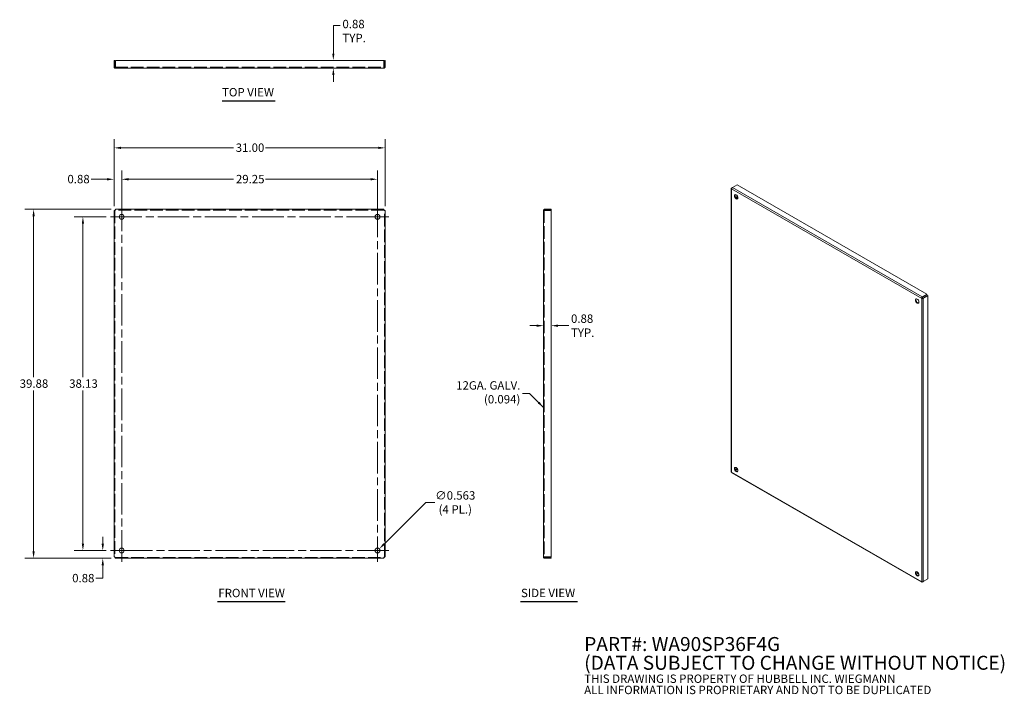
# Model space of a CAD drawing. Units: inches. Extents: x 11 to 123, y 5 to 82.
import ezdxf

# ---------------------------------------------------------------- set-up
doc = ezdxf.new("R2010")
doc.units = ezdxf.units.IN
doc.header["$LTSCALE"] = 8
doc.header["$MEASUREMENT"] = 0
doc.linetypes.add('CHAIN', pattern=[0.7087, 0.4724, -0.0591, 0.1181, -0.0591])
doc.linetypes.add('DASHED', pattern=[0.2067, 0.1654, -0.0413])
for name, color, linetype, lineweight in [('Center Mark (ANSI)', 7, 'Continuous', 15), ('Centerline (ANSI)', 7, 'Continuous', 15), ('Dimension (ANSI)', 7, 'Continuous', 13), ('Hidden (ANSI)', 7, 'DASHED', 15), ('Symbol (ANSI)', 7, 'Continuous', 18), ('Visible (ANSI)', 7, 'Continuous', 13), ('Visible Narrow (ANSI)', 7, 'Continuous', 18)]:
    doc.layers.add(name, color=color, linetype=linetype, lineweight=lineweight)
doc.styles.add('Note Text (ANSI)', font='tahoma.ttf')
doc.styles.add('Text Style153', font='tahoma.ttf')
doc.dimstyles.new('Default (ANSI)', dxfattribs={"dimscale": 8, "dimtxt": 0.12, "dimasz": 0.098425, "dimexe": 0.125, "dimexo": 0.0625, "dimgap": 0.031496, "dimtad": 0, "dimtih": 1, "dimtoh": 1, "dimrnd": 1e-08, "dimzin": 0, "dimdsep": 46, "dimtxsty": 'Note Text (ANSI)', "dimcen": 0.09, "dimdle": 0.393701, "dimclrd": 256, "dimclre": 256, "dimclrt": 256, "dimadec": 0, "dimazin": 1, "dimtfac": 1, "dimtofl": 0, "dimtmove": 0, "dimatfit": 3, "dimfxl": 1, "dimtolj": 1, "dimtzin": 4, "dimlwd": -1, "dimlwe": -1, "dimarcsym": 0})
doc.dimstyles.new('Default (ANSI)$7', dxfattribs={"dimscale": 8, "dimtxt": 0.12, "dimasz": 0.098425, "dimexe": 0.125, "dimexo": 0.0625, "dimgap": 0.031496, "dimtad": 0, "dimtih": 1, "dimtoh": 1, "dimrnd": 1e-08, "dimzin": 0, "dimdsep": 46, "dimtxsty": 'Note Text (ANSI)', "dimcen": 0.09, "dimdle": 0.393701, "dimclrd": 256, "dimclre": 256, "dimclrt": 256, "dimadec": 0, "dimazin": 1, "dimtfac": 1, "dimtofl": 0, "dimtmove": 0, "dimatfit": 3, "dimfxl": 1, "dimtolj": 1, "dimtzin": 4, "dimlwd": -1, "dimlwe": -1, "dimarcsym": 0})

# ---------------------------------------------------------------- blocks, each defined once
blk = doc.blocks.new('*D4')
at = {"layer": 'Defpoints', "color": 0, "transparency": 16777216}
for p in [(70.8, 60.09), (71.67, 58.19), (70.8, 46.91)]:
    blk.add_point(p, dxfattribs=at)
at = {"layer": 'Dimension (ANSI)', "transparency": 16777216}
for p, q in [((70.01, 46.91), (69.22, 46.91)), ((72.46, 46.91), (73.69, 46.91))]:
    blk.add_line(p, q, dxfattribs=at)
for points in [[(70.01, 47.04), (70.01, 46.77), (70.8, 46.91)], [(72.46, 47.04), (72.46, 46.77), (71.67, 46.91)]]:
    blk.add_solid(points, dxfattribs=at)
at = {"layer": 'Dimension (ANSI)', "transparency": 16777216, "insert": (73.94, 46.91), "char_height": 0.96, "attachment_point": 4, "style": 'Note Text (ANSI)'}
blk.add_mtext('\\A1;0.88{\\PTYP.}', dxfattribs=at)
blk = doc.blocks.new('*D5')
at = {"layer": 'Defpoints', "color": 0, "transparency": 16777216}
for p in [(21.86, 60.21), (12.5, 20.33), (21.86, 20.33)]:
    blk.add_point(p, dxfattribs=at)
at = {"layer": 'Dimension (ANSI)', "transparency": 16777216}
for p, q in [((21.36, 60.21), (11.5, 60.21)), ((12.5, 59.42), (12.5, 41.03)), ((12.5, 21.12), (12.5, 39.52)), ((21.36, 20.33), (11.5, 20.33))]:
    blk.add_line(p, q, dxfattribs=at)
for points in [[(12.37, 59.42), (12.63, 59.42), (12.5, 60.21)], [(12.37, 21.12), (12.63, 21.12), (12.5, 20.33)]]:
    blk.add_solid(points, dxfattribs=at)
at = {"layer": 'Dimension (ANSI)', "transparency": 16777216, "insert": (10.91, 40.77), "char_height": 0.96, "attachment_point": 1, "style": 'Note Text (ANSI)'}
blk.add_mtext('\\A1;39.88', dxfattribs=at)
blk = doc.blocks.new('*D6')
at = {"layer": 'Defpoints', "color": 0, "transparency": 16777216}
for p in [(51.82, 63.64), (22.57, 59.34), (51.82, 59.34)]:
    blk.add_point(p, dxfattribs=at)
at = {"layer": 'Dimension (ANSI)', "transparency": 16777216}
for p, q in [((22.57, 59.84), (22.57, 64.64)), ((51.82, 59.84), (51.82, 64.64)), ((23.36, 63.64), (35.37, 63.64)), ((51.04, 63.64), (39.02, 63.64))]:
    blk.add_line(p, q, dxfattribs=at)
for points in [[(23.36, 63.77), (23.36, 63.51), (22.57, 63.64)], [(51.04, 63.77), (51.04, 63.51), (51.82, 63.64)]]:
    blk.add_solid(points, dxfattribs=at)
at = {"layer": 'Dimension (ANSI)', "transparency": 16777216, "insert": (35.63, 64.14), "char_height": 0.96, "attachment_point": 1, "style": 'Note Text (ANSI)'}
blk.add_mtext('\\A1;29.25', dxfattribs=at)
blk = doc.blocks.new('*D7')
at = {"layer": 'Defpoints', "color": 0, "transparency": 16777216}
for p in [(52.02, 21.41), (51.62, 21.01)]:
    blk.add_point(p, dxfattribs=at)
at = {"layer": 'Dimension (ANSI)', "transparency": 16777216}
for p, q in [((57.33, 26.71), (52.58, 21.96)), ((58.36, 26.71), (57.33, 26.71)), ((51.82, 20.49), (51.82, 21.93)), ((51.1, 21.21), (52.54, 21.21))]:
    blk.add_line(p, q, dxfattribs=at)
blk.add_solid([(52.49, 22.06), (52.67, 21.87), (52.02, 21.41)], dxfattribs=at)
at = {"layer": 'Dimension (ANSI)', "transparency": 16777216, "insert": (60.71, 26.71), "char_height": 0.96, "attachment_point": 5, "style": 'Note Text (ANSI)'}
blk.add_mtext('\\A1;∅0.563{\\P(4 PL.)}', dxfattribs=at)
blk = doc.blocks.new('*D8')
at = {"layer": 'Defpoints', "color": 0, "transparency": 16777216}
for p in [(21.29, 59.34), (18.14, 21.21), (21.29, 21.21)]:
    blk.add_point(p, dxfattribs=at)
at = {"layer": 'Dimension (ANSI)', "transparency": 16777216}
for p, q in [((20.79, 59.34), (17.14, 59.34)), ((18.14, 58.55), (18.14, 41.03)), ((18.14, 21.99), (18.14, 39.52)), ((20.79, 21.21), (17.14, 21.21))]:
    blk.add_line(p, q, dxfattribs=at)
for points in [[(18.01, 58.55), (18.27, 58.55), (18.14, 59.34)], [(18.01, 21.99), (18.27, 21.99), (18.14, 21.21)]]:
    blk.add_solid(points, dxfattribs=at)
at = {"layer": 'Dimension (ANSI)', "transparency": 16777216, "insert": (16.57, 40.77), "char_height": 0.96, "attachment_point": 1, "style": 'Note Text (ANSI)'}
blk.add_mtext('\\A1;38.13', dxfattribs=at)
blk = doc.blocks.new('*D9')
at = {"layer": 'Defpoints', "color": 0, "transparency": 16777216}
for p in [(20.41, 21.21), (21.29, 21.21), (21.86, 20.33)]:
    blk.add_point(p, dxfattribs=at)
at = {"layer": 'Dimension (ANSI)', "transparency": 16777216}
for p, q in [((20.41, 21.99), (20.41, 22.78)), ((20.79, 21.21), (19.41, 21.21)), ((21.36, 20.33), (19.41, 20.33)), ((20.41, 19.54), (20.41, 18.04)), ((20.41, 18.04), (19.62, 18.04))]:
    blk.add_line(p, q, dxfattribs=at)
for points in [[(20.28, 21.99), (20.54, 21.99), (20.41, 21.21)], [(20.28, 19.54), (20.54, 19.54), (20.41, 20.33)]]:
    blk.add_solid(points, dxfattribs=at)
at = {"layer": 'Dimension (ANSI)', "transparency": 16777216, "insert": (16.91, 18.54), "char_height": 0.96, "attachment_point": 1, "style": 'Note Text (ANSI)'}
blk.add_mtext('\\A1;0.88', dxfattribs=at)
blk = doc.blocks.new('*D10')
at = {"layer": 'Defpoints', "color": 0, "transparency": 16777216}
for p in [(52.7, 67.23), (21.7, 60.05), (52.7, 60.05)]:
    blk.add_point(p, dxfattribs=at)
at = {"layer": 'Dimension (ANSI)', "transparency": 16777216}
for p, q in [((21.7, 60.55), (21.7, 68.23)), ((52.7, 60.55), (52.7, 68.23)), ((22.49, 67.23), (35.36, 67.23)), ((51.91, 67.23), (39.03, 67.23))]:
    blk.add_line(p, q, dxfattribs=at)
for points in [[(22.49, 67.36), (22.49, 67.1), (21.7, 67.23)], [(51.91, 67.36), (51.91, 67.1), (52.7, 67.23)]]:
    blk.add_solid(points, dxfattribs=at)
at = {"layer": 'Dimension (ANSI)', "transparency": 16777216, "insert": (35.61, 67.73), "char_height": 0.96, "attachment_point": 1, "style": 'Note Text (ANSI)'}
blk.add_mtext('\\A1;31.00', dxfattribs=at)
blk = doc.blocks.new('*D11')
at = {"layer": 'Defpoints', "color": 0, "transparency": 16777216}
for p in [(21.7, 63.64), (21.7, 60.05), (22.57, 60.62)]:
    blk.add_point(p, dxfattribs=at)
at = {"layer": 'Dimension (ANSI)', "transparency": 16777216}
for p, q in [((21.7, 60.55), (21.7, 64.64)), ((22.57, 61.12), (22.57, 64.64)), ((20.91, 63.64), (19.09, 63.64)), ((23.36, 63.64), (24.15, 63.64))]:
    blk.add_line(p, q, dxfattribs=at)
for points in [[(20.91, 63.77), (20.91, 63.51), (21.7, 63.64)], [(23.36, 63.77), (23.36, 63.51), (22.57, 63.64)]]:
    blk.add_solid(points, dxfattribs=at)
at = {"layer": 'Dimension (ANSI)', "transparency": 16777216, "insert": (16.37, 64.14), "char_height": 0.96, "attachment_point": 1, "style": 'Note Text (ANSI)'}
blk.add_mtext('\\A1;0.88', dxfattribs=at)
blk = doc.blocks.new('*D12')
at = {"layer": 'Defpoints', "color": 0, "transparency": 16777216}
for p in [(49.07, 77.22), (46.77, 76.34), (49.07, 76.34)]:
    blk.add_point(p, dxfattribs=at)
at = {"layer": 'Dimension (ANSI)', "transparency": 16777216}
for p, q in [((46.77, 78.01), (46.77, 81.21)), ((46.77, 81.21), (47.55, 81.21)), ((46.77, 75.56), (46.77, 74.77))]:
    blk.add_line(p, q, dxfattribs=at)
for points in [[(46.64, 78.01), (46.9, 78.01), (46.77, 77.22)], [(46.64, 75.56), (46.9, 75.56), (46.77, 76.34)]]:
    blk.add_solid(points, dxfattribs=at)
at = {"layer": 'Dimension (ANSI)', "transparency": 16777216, "insert": (47.81, 81.86), "char_height": 0.96, "attachment_point": 1, "style": 'Note Text (ANSI)'}
blk.add_mtext('\\A1;0.88{\\PTYP.}', dxfattribs=at)

msp = doc.modelspace()

# ---------------------------------------------------------------- linework, layer by layer
at = {"layer": 'Center Mark (ANSI)', "linetype": 'CHAIN', "ltscale": 0.177876}
for p, q in [((22.5733, 60.6186), (22.5733, 58.0556)), ((51.8233, 60.6186), (51.8233, 58.0556)), ((21.2918, 59.3371), (23.8548, 59.3371)), ((53.1048, 59.3371), (50.5418, 59.3371)), ((22.5733, 19.9256), (22.5733, 22.4886)), ((51.8233, 19.9256), (51.8233, 22.4886)), ((21.2918, 21.2071), (23.8548, 21.2071)), ((53.1048, 21.2071), (50.5418, 21.2071))]:
    msp.add_line(p, q, dxfattribs=at)
at = {"layer": 'Centerline (ANSI)', "linetype": 'CHAIN', "ltscale": 0.952448}
for p, q in [((22.5733, 19.9256), (22.5733, 60.6186)), ((51.8233, 60.6186), (51.8233, 19.9256)), ((21.2918, 59.3371), (53.1048, 59.3371)), ((53.1048, 21.2071), (21.2918, 21.2071))]:
    msp.add_line(p, q, dxfattribs=at)
at = {"layer": 'Hidden (ANSI)', "ltscale": 1.09387}
msp.add_line((21.8233, 76.4387), (52.5733, 76.4387), dxfattribs=at)
at = {"layer": 'Hidden (ANSI)', "ltscale": 0.022221}
for p, q in [((22.2918, 76.4387), (22.2918, 76.345)), ((22.8548, 76.4387), (22.8548, 76.345)), ((51.5418, 76.4387), (51.5418, 76.345)), ((52.1048, 76.4387), (52.1048, 76.345)), ((21.7921, 60.052), (21.6983, 60.052)), ((21.8584, 60.1183), (21.8584, 60.2121)), ((52.5383, 60.1183), (52.5383, 60.2121)), ((52.6046, 60.052), (52.6983, 60.052)), ((70.891, 59.6186), (70.7973, 59.6186)), ((70.891, 59.0556), (70.7973, 59.0556)), ((70.891, 21.4886), (70.7973, 21.4886)), ((21.7921, 20.4921), (21.6983, 20.4921)), ((21.8584, 20.4258), (21.8584, 20.3321)), ((52.5383, 20.4258), (52.5383, 20.3321)), ((52.6046, 20.4921), (52.6983, 20.4921)), ((70.891, 20.9256), (70.7973, 20.9256))]:
    msp.add_line(p, q, dxfattribs=at)
at = {"layer": 'Hidden (ANSI)', "ltscale": 1.087432}
for p, q in [((21.7921, 60.052), (21.7921, 20.4921)), ((52.6046, 20.4921), (52.6046, 60.052))]:
    msp.add_line(p, q, dxfattribs=at)
at = {"layer": 'Hidden (ANSI)', "ltscale": 1.091377}
for p, q in [((52.5383, 60.1183), (21.8584, 60.1183)), ((21.8584, 20.4258), (52.5383, 20.4258))]:
    msp.add_line(p, q, dxfattribs=at)
at = {"layer": 'Hidden (ANSI)', "ltscale": 1.089359}
msp.add_line((70.891, 60.0871), (70.891, 20.4571), dxfattribs=at)
at = {"layer": 'Hidden (ANSI)', "ltscale": 0.014258, "flags": 128}
for points in [[(21.8233, 60.0871), (21.8213, 60.0856), (21.8192, 60.0841), (21.8172, 60.0827), (21.8152, 60.0812), (21.8133, 60.0798), (21.8114, 60.0783), (21.8095, 60.0768), (21.8077, 60.0754), (21.806, 60.0739), (21.8043, 60.0725), (21.8027, 60.071), (21.8012, 60.0695), (21.7998, 60.0681), (21.7985, 60.0666), (21.7973, 60.0652), (21.7963, 60.0637), (21.7953, 60.0622), (21.7945, 60.0608), (21.7937, 60.0593), (21.7931, 60.0579), (21.7927, 60.0564), (21.7923, 60.0549), (21.7921, 60.0535), (21.7921, 60.052)], [(21.8233, 60.0871), (21.8248, 60.0891), (21.8262, 60.0911), (21.8277, 60.0932), (21.8292, 60.0951), (21.8306, 60.0971), (21.8321, 60.099), (21.8335, 60.1009), (21.835, 60.1027), (21.8365, 60.1044), (21.8379, 60.1061), (21.8394, 60.1077), (21.8408, 60.1092), (21.8423, 60.1106), (21.8438, 60.1119), (21.8452, 60.113), (21.8467, 60.1141), (21.8481, 60.1151), (21.8496, 60.1159), (21.8511, 60.1167), (21.8525, 60.1172), (21.854, 60.1177), (21.8554, 60.118), (21.8569, 60.1182), (21.8584, 60.1183)], [(52.5733, 60.0871), (52.5719, 60.0891), (52.5704, 60.0911), (52.5689, 60.0932), (52.5675, 60.0951), (52.566, 60.0971), (52.5646, 60.099), (52.5631, 60.1009), (52.5616, 60.1027), (52.5602, 60.1044), (52.5587, 60.1061), (52.5573, 60.1077), (52.5558, 60.1092), (52.5543, 60.1106), (52.5529, 60.1119), (52.5514, 60.113), (52.55, 60.1141), (52.5485, 60.1151), (52.547, 60.1159), (52.5456, 60.1167), (52.5441, 60.1172), (52.5427, 60.1177), (52.5412, 60.118), (52.5397, 60.1182), (52.5383, 60.1183)], [(52.5733, 60.0871), (52.5754, 60.0856), (52.5774, 60.0841), (52.5794, 60.0827), (52.5814, 60.0812), (52.5834, 60.0798), (52.5853, 60.0783), (52.5871, 60.0768), (52.5889, 60.0754), (52.5907, 60.0739), (52.5923, 60.0725), (52.5939, 60.071), (52.5954, 60.0695), (52.5968, 60.0681), (52.5981, 60.0666), (52.5993, 60.0652), (52.6004, 60.0637), (52.6014, 60.0622), (52.6022, 60.0608), (52.6029, 60.0593), (52.6035, 60.0579), (52.604, 60.0564), (52.6043, 60.0549), (52.6045, 60.0535), (52.6046, 60.052)], [(21.8233, 20.4571), (21.8213, 20.4585), (21.8192, 20.46), (21.8172, 20.4614), (21.8152, 20.4629), (21.8133, 20.4644), (21.8114, 20.4658), (21.8095, 20.4673), (21.8077, 20.4687), (21.806, 20.4702), (21.8043, 20.4717), (21.8027, 20.4731), (21.8012, 20.4746), (21.7998, 20.476), (21.7985, 20.4775), (21.7973, 20.479), (21.7963, 20.4804), (21.7953, 20.4819), (21.7945, 20.4833), (21.7937, 20.4848), (21.7931, 20.4863), (21.7927, 20.4877), (21.7923, 20.4892), (21.7921, 20.4906), (21.7921, 20.4921)], [(21.8233, 20.4571), (21.8248, 20.455), (21.8262, 20.453), (21.8277, 20.451), (21.8292, 20.449), (21.8306, 20.447), (21.8321, 20.4451), (21.8335, 20.4432), (21.835, 20.4414), (21.8365, 20.4397), (21.8379, 20.438), (21.8394, 20.4365), (21.8408, 20.435), (21.8423, 20.4336), (21.8438, 20.4323), (21.8452, 20.4311), (21.8467, 20.43), (21.8481, 20.429), (21.8496, 20.4282), (21.8511, 20.4275), (21.8525, 20.4269), (21.854, 20.4264), (21.8554, 20.4261), (21.8569, 20.4259), (21.8584, 20.4258)], [(52.5733, 20.4571), (52.5719, 20.455), (52.5704, 20.453), (52.5689, 20.451), (52.5675, 20.449), (52.566, 20.447), (52.5646, 20.4451), (52.5631, 20.4432), (52.5616, 20.4414), (52.5602, 20.4397), (52.5587, 20.438), (52.5573, 20.4365), (52.5558, 20.435), (52.5543, 20.4336), (52.5529, 20.4323), (52.5514, 20.4311), (52.55, 20.43), (52.5485, 20.429), (52.547, 20.4282), (52.5456, 20.4275), (52.5441, 20.4269), (52.5427, 20.4264), (52.5412, 20.4261), (52.5397, 20.4259), (52.5383, 20.4258)], [(52.5733, 20.4571), (52.5754, 20.4585), (52.5774, 20.46), (52.5794, 20.4614), (52.5814, 20.4629), (52.5834, 20.4644), (52.5853, 20.4658), (52.5871, 20.4673), (52.5889, 20.4687), (52.5907, 20.4702), (52.5923, 20.4717), (52.5939, 20.4731), (52.5954, 20.4746), (52.5968, 20.476), (52.5981, 20.4775), (52.5993, 20.479), (52.6004, 20.4804), (52.6014, 20.4819), (52.6022, 20.4833), (52.6029, 20.4848), (52.6035, 20.4863), (52.604, 20.4877), (52.6043, 20.4892), (52.6045, 20.4906), (52.6046, 20.4921)]]:
    msp.add_lwpolyline(points, dxfattribs=at)
at = {"layer": 'Symbol (ANSI)', "lineweight": 30}
for p, q in [((34.0472, 72.611), (40.1044, 72.611)), ((33.5252, 15.3836), (41.2433, 15.3836)), ((68.177, 15.3867), (74.6644, 15.3867))]:
    msp.add_line(p, q, dxfattribs=at)
at = {"layer": 'Visible (ANSI)'}
for p, q in [((21.6983, 77.22), (21.6983, 76.47)), ((21.7921, 77.22), (21.6983, 77.22)), ((21.7921, 76.47), (21.7921, 77.22)), ((21.8584, 76.47), (21.8584, 77.22)), ((21.8584, 77.22), (52.5383, 77.22)), ((52.5383, 77.22), (52.5383, 76.47)), ((52.6046, 76.47), (52.6046, 77.22)), ((52.6046, 77.22), (52.6983, 77.22)), ((52.6983, 76.47), (52.6983, 77.22)), ((21.7921, 76.47), (21.6983, 76.47)), ((21.8233, 76.4387), (21.8233, 76.345)), ((52.5733, 76.345), (21.8233, 76.345)), ((52.5733, 76.4387), (52.5733, 76.345)), ((52.6046, 76.47), (52.6983, 76.47)), ((92.261, 62.5908), (92.261, 30.2201)), ((92.3714, 62.6699), (92.2976, 62.6274)), ((92.3214, 62.6137), (92.2976, 62.6274)), ((92.4107, 62.6931), (92.9411, 62.9985)), ((92.9411, 62.9985), (114.6351, 50.5058)), ((92.8942, 61.4437), (92.8942, 61.8145)), ((21.6983, 20.4921), (21.6983, 60.052)), ((21.8584, 60.2121), (52.5383, 60.2121)), ((52.6983, 60.052), (52.6983, 20.4921)), ((70.891, 60.0871), (70.7973, 60.0871)), ((70.7973, 20.4571), (70.7973, 60.0871)), ((71.6723, 60.2121), (70.9223, 60.2121)), ((70.9223, 60.1183), (70.9223, 60.2121)), ((70.9223, 60.1183), (71.6723, 60.1183)), ((70.9223, 60.052), (71.6723, 60.052)), ((71.6723, 60.1183), (71.6723, 60.2121)), ((71.6723, 60.052), (71.6723, 20.4921)), ((114.1074, 50.0712), (114.0411, 50.033)), ((114.6351, 50.5058), (114.1047, 50.2004)), ((114.1047, 50.1237), (114.6351, 50.4291)), ((114.1047, 50.1237), (114.1047, 50.2004)), ((114.1516, 50.0425), (114.6819, 50.3479)), ((114.1516, 50.0425), (114.2179, 50.0044)), ((114.2179, 50.0044), (114.7482, 50.3097)), ((114.6351, 50.4291), (114.6351, 50.5058)), ((114.6819, 50.3479), (114.7482, 50.3097)), ((114.7482, 50.3097), (114.7482, 17.9677)), ((92.7326, 30.4595), (92.8942, 30.5525)), ((92.7797, 30.3784), (92.9411, 30.4714)), ((92.8942, 30.5525), (92.8942, 30.6415)), ((93.0164, 30.428), (92.9411, 30.4714)), ((92.336, 30.0903), (114.0547, 17.5833)), ((52.5383, 20.3321), (21.8584, 20.3321)), ((70.891, 20.4571), (70.7973, 20.4571)), ((71.6723, 20.4921), (70.9223, 20.4921)), ((70.9223, 20.4258), (71.6723, 20.4258)), ((70.9223, 20.4258), (70.9223, 20.3321)), ((70.9223, 20.3321), (71.6723, 20.3321)), ((71.6723, 20.4258), (71.6723, 20.3321)), ((113.6993, 18.5175), (113.378, 18.7025)), ((114.1047, 17.5966), (114.1843, 17.6424)), ((114.1047, 17.6246), (114.1047, 17.5966)), ((114.2152, 17.6602), (114.6351, 17.902)), ((114.7482, 17.9677), (114.2179, 17.6623)), ((114.6351, 17.9025), (114.6351, 17.902))]:
    msp.add_line(p, q, dxfattribs=at)
at = {"layer": 'Visible (ANSI)', "flags": 128}
for points in [[(92.2976, 62.6274), (92.292, 62.6252), (92.2868, 62.6227), (92.282, 62.6201), (92.2777, 62.6173), (92.2739, 62.6143), (92.2705, 62.6112), (92.2676, 62.608), (92.2652, 62.6047), (92.2634, 62.6013), (92.262, 62.5979), (92.2612, 62.5944), (92.261, 62.5908), (92.2612, 62.5873), (92.262, 62.5838), (92.2634, 62.5804), (92.2652, 62.577), (92.2676, 62.5737), (92.2705, 62.5705), (92.2739, 62.5674), (92.2777, 62.5644), (92.282, 62.5616), (92.2868, 62.559), (92.292, 62.5565), (92.2976, 62.5543)], [(92.2976, 62.5543), (92.2988, 62.5605), (92.3004, 62.5669), (92.3024, 62.5734), (92.3047, 62.5801), (92.3074, 62.5868), (92.3105, 62.5937), (92.3139, 62.6006), (92.3177, 62.6074), (92.3218, 62.6143), (92.3262, 62.6211), (92.3309, 62.6277), (92.3359, 62.6343), (92.3411, 62.6407), (92.3466, 62.6469), (92.3523, 62.6529), (92.3583, 62.6587), (92.3644, 62.6642), (92.3707, 62.6694), (92.3772, 62.6743), (92.3837, 62.6788), (92.3904, 62.683), (92.3971, 62.6868), (92.4039, 62.6901), (92.4107, 62.6931)], [(21.6983, 60.052), (21.6986, 60.0535), (21.6994, 60.0549), (21.7007, 60.0564), (21.7026, 60.0579), (21.705, 60.0593), (21.7078, 60.0608), (21.7112, 60.0622), (21.7151, 60.0637), (21.7194, 60.0652), (21.7242, 60.0666), (21.7293, 60.0681), (21.7349, 60.0695), (21.7409, 60.071), (21.7472, 60.0725), (21.7539, 60.0739), (21.7608, 60.0754), (21.768, 60.0768), (21.7755, 60.0783), (21.7831, 60.0798), (21.791, 60.0812), (21.7989, 60.0827), (21.807, 60.0841), (21.8151, 60.0856), (21.8233, 60.0871)], [(21.8233, 60.0871), (21.8248, 60.0952), (21.8262, 60.1034), (21.8277, 60.1114), (21.8292, 60.1194), (21.8306, 60.1272), (21.8321, 60.1349), (21.8335, 60.1423), (21.835, 60.1496), (21.8365, 60.1565), (21.8379, 60.1632), (21.8394, 60.1695), (21.8408, 60.1754), (21.8423, 60.181), (21.8438, 60.1862), (21.8452, 60.191), (21.8467, 60.1953), (21.8481, 60.1992), (21.8496, 60.2025), (21.8511, 60.2054), (21.8525, 60.2078), (21.854, 60.2097), (21.8554, 60.211), (21.8569, 60.2118), (21.8584, 60.2121)], [(52.5383, 60.2121), (52.5397, 60.2118), (52.5412, 60.211), (52.5427, 60.2097), (52.5441, 60.2078), (52.5456, 60.2054), (52.547, 60.2025), (52.5485, 60.1992), (52.55, 60.1953), (52.5514, 60.191), (52.5529, 60.1862), (52.5543, 60.181), (52.5558, 60.1754), (52.5573, 60.1695), (52.5587, 60.1632), (52.5602, 60.1565), (52.5616, 60.1496), (52.5631, 60.1423), (52.5646, 60.1349), (52.566, 60.1272), (52.5675, 60.1194), (52.5689, 60.1114), (52.5704, 60.1034), (52.5719, 60.0952), (52.5733, 60.0871)], [(52.5733, 60.0871), (52.5815, 60.0856), (52.5896, 60.0841), (52.5977, 60.0827), (52.6057, 60.0812), (52.6135, 60.0798), (52.6212, 60.0783), (52.6286, 60.0768), (52.6358, 60.0754), (52.6428, 60.0739), (52.6494, 60.0725), (52.6557, 60.071), (52.6617, 60.0695), (52.6673, 60.0681), (52.6725, 60.0666), (52.6773, 60.0652), (52.6816, 60.0637), (52.6854, 60.0622), (52.6888, 60.0608), (52.6917, 60.0593), (52.6941, 60.0579), (52.6959, 60.0564), (52.6973, 60.0549), (52.6981, 60.0535), (52.6983, 60.052)], [(70.9223, 60.2121), (70.9141, 60.2118), (70.906, 60.211), (70.8979, 60.2097), (70.8899, 60.2078), (70.8821, 60.2054), (70.8744, 60.2025), (70.867, 60.1992), (70.8598, 60.1953), (70.8528, 60.191), (70.8462, 60.1862), (70.8399, 60.181), (70.8339, 60.1754), (70.8283, 60.1695), (70.8231, 60.1632), (70.8183, 60.1565), (70.814, 60.1496), (70.8102, 60.1423), (70.8068, 60.1349), (70.8039, 60.1272), (70.8015, 60.1194), (70.7997, 60.1114), (70.7984, 60.1034), (70.7975, 60.0952), (70.7973, 60.0871)], [(70.7973, 60.0871), (70.7975, 60.0856), (70.7984, 60.0841), (70.7997, 60.0827), (70.8015, 60.0812), (70.8039, 60.0798), (70.8068, 60.0783), (70.8102, 60.0768), (70.814, 60.0754), (70.8183, 60.0739), (70.8231, 60.0725), (70.8283, 60.071), (70.8339, 60.0695), (70.8399, 60.0681), (70.8462, 60.0666), (70.8528, 60.0652), (70.8598, 60.0637), (70.867, 60.0622), (70.8744, 60.0608), (70.8821, 60.0593), (70.8899, 60.0579), (70.8979, 60.0564), (70.906, 60.0549), (70.9141, 60.0535), (70.9223, 60.052)], [(70.891, 60.0871), (70.8911, 60.0891), (70.8913, 60.0911), (70.8916, 60.0932), (70.8921, 60.0951), (70.8927, 60.0971), (70.8934, 60.099), (70.8943, 60.1009), (70.8952, 60.1027), (70.8963, 60.1044), (70.8975, 60.1061), (70.8988, 60.1077), (70.9002, 60.1092), (70.9017, 60.1106), (70.9033, 60.1119), (70.9049, 60.113), (70.9067, 60.1141), (70.9085, 60.1151), (70.9103, 60.1159), (70.9122, 60.1167), (70.9142, 60.1172), (70.9162, 60.1177), (70.9182, 60.118), (70.9202, 60.1182), (70.9223, 60.1183)], [(70.891, 60.0871), (70.8911, 60.0856), (70.8913, 60.0841), (70.8916, 60.0827), (70.8921, 60.0812), (70.8927, 60.0798), (70.8934, 60.0783), (70.8943, 60.0768), (70.8952, 60.0754), (70.8963, 60.0739), (70.8975, 60.0725), (70.8988, 60.071), (70.9002, 60.0695), (70.9017, 60.0681), (70.9033, 60.0666), (70.9049, 60.0652), (70.9067, 60.0637), (70.9085, 60.0622), (70.9103, 60.0608), (70.9122, 60.0593), (70.9142, 60.0579), (70.9162, 60.0564), (70.9182, 60.0549), (70.9202, 60.0535), (70.9223, 60.052)], [(114.1047, 50.2004), (114.1, 50.1962), (114.0952, 50.1917), (114.0906, 50.1867), (114.086, 50.1813), (114.0815, 50.1756), (114.0771, 50.1695), (114.0729, 50.1631), (114.0688, 50.1565), (114.0649, 50.1495), (114.0612, 50.1423), (114.0578, 50.1349), (114.0546, 50.1273), (114.0517, 50.1196), (114.0491, 50.1117), (114.0467, 50.1037), (114.0447, 50.0957), (114.043, 50.0876), (114.0416, 50.0796), (114.0406, 50.0715), (114.04, 50.0636), (114.0397, 50.0557), (114.0398, 50.048), (114.0403, 50.0404), (114.0411, 50.033)], [(114.0411, 50.033), (114.0471, 50.0286), (114.0534, 50.0244), (114.0601, 50.0205), (114.067, 50.0168), (114.0742, 50.0134), (114.0817, 50.0102), (114.0893, 50.0074), (114.0971, 50.0048), (114.1051, 50.0026), (114.1132, 50.0006), (114.1213, 49.9989), (114.1295, 49.9976), (114.1377, 49.9966), (114.1458, 49.9958), (114.1539, 49.9954), (114.1619, 49.9953), (114.1697, 49.9954), (114.1773, 49.9959), (114.1848, 49.9967), (114.192, 49.9977), (114.1989, 49.999), (114.2056, 50.0005), (114.2119, 50.0023), (114.2179, 50.0044)], [(114.1074, 50.0712), (114.1064, 50.0735), (114.1055, 50.0758), (114.1047, 50.0782), (114.104, 50.0806), (114.1034, 50.083), (114.1029, 50.0855), (114.1025, 50.0879), (114.1021, 50.0904), (114.1018, 50.0929), (114.1016, 50.0953), (114.1015, 50.0977), (114.1015, 50.1001), (114.1015, 50.1024), (114.1016, 50.1047), (114.1017, 50.107), (114.1019, 50.1092), (114.1022, 50.1113), (114.1025, 50.1133), (114.1028, 50.1153), (114.1031, 50.1172), (114.1035, 50.119), (114.1039, 50.1206), (114.1043, 50.1222), (114.1047, 50.1237)], [(114.1074, 50.0712), (114.1089, 50.0692), (114.1105, 50.0672), (114.1121, 50.0654), (114.1139, 50.0635), (114.1157, 50.0618), (114.1175, 50.0601), (114.1195, 50.0585), (114.1214, 50.057), (114.1234, 50.0555), (114.1254, 50.0541), (114.1275, 50.0528), (114.1295, 50.0516), (114.1315, 50.0504), (114.1336, 50.0493), (114.1356, 50.0483), (114.1376, 50.0474), (114.1395, 50.0466), (114.1415, 50.0458), (114.1433, 50.0451), (114.1451, 50.0444), (114.1469, 50.0439), (114.1485, 50.0434), (114.1501, 50.0429), (114.1516, 50.0425)], [(92.2976, 30.1549), (92.2947, 30.1572), (92.292, 30.1595), (92.2893, 30.1619), (92.2868, 30.1643), (92.2844, 30.1668), (92.282, 30.1694), (92.2798, 30.1719), (92.2777, 30.1746), (92.2757, 30.1772), (92.2739, 30.1799), (92.2721, 30.1826), (92.2705, 30.1854), (92.269, 30.1882), (92.2676, 30.191), (92.2663, 30.1938), (92.2652, 30.1967), (92.2642, 30.1996), (92.2634, 30.2025), (92.2626, 30.2054), (92.262, 30.2083), (92.2616, 30.2113), (92.2612, 30.2142), (92.261, 30.2171), (92.261, 30.2201)], [(92.336, 30.0903), (92.3335, 30.0918), (92.331, 30.0935), (92.3286, 30.0953), (92.3263, 30.0971), (92.324, 30.0991), (92.3219, 30.1012), (92.3198, 30.1034), (92.3178, 30.1057), (92.3158, 30.1082), (92.314, 30.1107), (92.3122, 30.1133), (92.3105, 30.116), (92.309, 30.1188), (92.3075, 30.1217), (92.3061, 30.1247), (92.3047, 30.1277), (92.3035, 30.1309), (92.3024, 30.1341), (92.3014, 30.1374), (92.3004, 30.1407), (92.2996, 30.1442), (92.2988, 30.1477), (92.2981, 30.1513), (92.2976, 30.1549)], [(21.8233, 20.4571), (21.8151, 20.4585), (21.807, 20.46), (21.7989, 20.4614), (21.791, 20.4629), (21.7831, 20.4644), (21.7755, 20.4658), (21.768, 20.4673), (21.7608, 20.4687), (21.7539, 20.4702), (21.7472, 20.4717), (21.7409, 20.4731), (21.7349, 20.4746), (21.7293, 20.476), (21.7242, 20.4775), (21.7194, 20.479), (21.7151, 20.4804), (21.7112, 20.4819), (21.7078, 20.4833), (21.705, 20.4848), (21.7026, 20.4863), (21.7007, 20.4877), (21.6994, 20.4892), (21.6986, 20.4906), (21.6983, 20.4921)], [(21.8584, 20.3321), (21.8569, 20.3323), (21.8554, 20.3331), (21.854, 20.3345), (21.8525, 20.3363), (21.8511, 20.3387), (21.8496, 20.3416), (21.8481, 20.345), (21.8467, 20.3488), (21.8452, 20.3531), (21.8438, 20.3579), (21.8423, 20.3631), (21.8408, 20.3687), (21.8394, 20.3746), (21.8379, 20.381), (21.8365, 20.3876), (21.835, 20.3946), (21.8335, 20.4018), (21.8321, 20.4092), (21.8306, 20.4169), (21.8292, 20.4247), (21.8277, 20.4327), (21.8262, 20.4407), (21.8248, 20.4489), (21.8233, 20.4571)], [(52.5733, 20.4571), (52.5719, 20.4489), (52.5704, 20.4407), (52.5689, 20.4327), (52.5675, 20.4247), (52.566, 20.4169), (52.5646, 20.4092), (52.5631, 20.4018), (52.5616, 20.3946), (52.5602, 20.3876), (52.5587, 20.381), (52.5573, 20.3746), (52.5558, 20.3687), (52.5543, 20.3631), (52.5529, 20.3579), (52.5514, 20.3531), (52.55, 20.3488), (52.5485, 20.345), (52.547, 20.3416), (52.5456, 20.3387), (52.5441, 20.3363), (52.5427, 20.3345), (52.5412, 20.3331), (52.5397, 20.3323), (52.5383, 20.3321)], [(52.6983, 20.4921), (52.6981, 20.4906), (52.6973, 20.4892), (52.6959, 20.4877), (52.6941, 20.4863), (52.6917, 20.4848), (52.6888, 20.4833), (52.6854, 20.4819), (52.6816, 20.4804), (52.6773, 20.479), (52.6725, 20.4775), (52.6673, 20.476), (52.6617, 20.4746), (52.6557, 20.4731), (52.6494, 20.4717), (52.6428, 20.4702), (52.6358, 20.4687), (52.6286, 20.4673), (52.6212, 20.4658), (52.6135, 20.4644), (52.6057, 20.4629), (52.5977, 20.4614), (52.5896, 20.46), (52.5815, 20.4585), (52.5733, 20.4571)], [(70.9223, 20.4921), (70.9141, 20.4906), (70.906, 20.4892), (70.8979, 20.4877), (70.8899, 20.4863), (70.8821, 20.4848), (70.8744, 20.4833), (70.867, 20.4819), (70.8598, 20.4804), (70.8528, 20.479), (70.8462, 20.4775), (70.8399, 20.476), (70.8339, 20.4746), (70.8283, 20.4731), (70.8231, 20.4717), (70.8183, 20.4702), (70.814, 20.4687), (70.8102, 20.4673), (70.8068, 20.4658), (70.8039, 20.4644), (70.8015, 20.4629), (70.7997, 20.4614), (70.7984, 20.46), (70.7975, 20.4585), (70.7973, 20.4571)], [(70.7973, 20.4571), (70.7975, 20.4489), (70.7984, 20.4407), (70.7997, 20.4327), (70.8015, 20.4247), (70.8039, 20.4169), (70.8068, 20.4092), (70.8102, 20.4018), (70.814, 20.3946), (70.8183, 20.3876), (70.8231, 20.381), (70.8283, 20.3746), (70.8339, 20.3687), (70.8399, 20.3631), (70.8462, 20.3579), (70.8528, 20.3531), (70.8598, 20.3488), (70.867, 20.345), (70.8744, 20.3416), (70.8821, 20.3387), (70.8899, 20.3363), (70.8979, 20.3345), (70.906, 20.3331), (70.9141, 20.3323), (70.9223, 20.3321)], [(70.891, 20.4571), (70.8911, 20.4585), (70.8913, 20.46), (70.8916, 20.4614), (70.8921, 20.4629), (70.8927, 20.4644), (70.8934, 20.4658), (70.8943, 20.4673), (70.8952, 20.4687), (70.8963, 20.4702), (70.8975, 20.4717), (70.8988, 20.4731), (70.9002, 20.4746), (70.9017, 20.476), (70.9033, 20.4775), (70.9049, 20.479), (70.9067, 20.4804), (70.9085, 20.4819), (70.9103, 20.4833), (70.9122, 20.4848), (70.9142, 20.4863), (70.9162, 20.4877), (70.9182, 20.4892), (70.9202, 20.4906), (70.9223, 20.4921)], [(70.891, 20.4571), (70.8911, 20.455), (70.8913, 20.453), (70.8916, 20.451), (70.8921, 20.449), (70.8927, 20.447), (70.8934, 20.4451), (70.8943, 20.4432), (70.8952, 20.4414), (70.8963, 20.4397), (70.8975, 20.438), (70.8988, 20.4365), (70.9002, 20.435), (70.9017, 20.4336), (70.9033, 20.4323), (70.9049, 20.4311), (70.9067, 20.43), (70.9085, 20.429), (70.9103, 20.4282), (70.9122, 20.4275), (70.9142, 20.4269), (70.9162, 20.4264), (70.9182, 20.4261), (70.9202, 20.4259), (70.9223, 20.4258)], [(114.0411, 17.6336), (114.0403, 17.6276), (114.0398, 17.6219), (114.0397, 17.6164), (114.04, 17.6113), (114.0406, 17.6064), (114.0416, 17.6019), (114.043, 17.5978), (114.0447, 17.5941), (114.0467, 17.5908), (114.0491, 17.5879), (114.0517, 17.5854), (114.0546, 17.5834), (114.0578, 17.5818), (114.0612, 17.5808), (114.0649, 17.5802), (114.0688, 17.5801), (114.0729, 17.5804), (114.0771, 17.5813), (114.0815, 17.5827), (114.086, 17.5845), (114.0906, 17.5868), (114.0952, 17.5896), (114.1, 17.5929), (114.1047, 17.5966)], [(114.2179, 17.6623), (114.2119, 17.6578), (114.2056, 17.6537), (114.1989, 17.6497), (114.192, 17.646), (114.1848, 17.6426), (114.1773, 17.6395), (114.1697, 17.6366), (114.1619, 17.6341), (114.1539, 17.6318), (114.1458, 17.6299), (114.1377, 17.6282), (114.1295, 17.6268), (114.1213, 17.6258), (114.1132, 17.6251), (114.1051, 17.6247), (114.0971, 17.6245), (114.0893, 17.6247), (114.0817, 17.6252), (114.0742, 17.6259), (114.067, 17.6269), (114.0601, 17.6282), (114.0534, 17.6298), (114.0471, 17.6316), (114.0411, 17.6336)]]:
    msp.add_lwpolyline(points, dxfattribs=at)
at = {"layer": 'Visible (ANSI)'}
for centre in [(22.5733, 59.3371), (51.8233, 59.3371), (22.5733, 21.2071), (51.8233, 21.2071)]:
    msp.add_circle(centre, 0.2815, dxfattribs=at)
for centre in [(92.8279, 61.6357), (113.5108, 49.7252), (92.8279, 30.4626), (113.5108, 18.5522)]:
    msp.add_ellipse(centre, major_axis=(-0.1405, 0.2439), ratio=0.57809312, dxfattribs=at)
for centre in [(92.8942, 61.6739), (113.5771, 49.7634), (92.8942, 30.5008), (113.5771, 18.5903)]:
    msp.add_ellipse(centre, major_axis=(-0.1405, 0.2439), ratio=0.57809312, start_param=0.23725856, end_param=2.90433409, dxfattribs=at)
for points, knots in [([(21.6983, 76.47), (21.6983, 76.4263), (21.7231, 76.3834), (21.761, 76.3616), (21.7799, 76.3508), (21.8016, 76.345), (21.8233, 76.345)], [0, 0, 0, 0, 1.04897508, 1.04897508, 1.04897508, 1.57079633, 1.57079633, 1.57079633, 1.57079633]), ([(21.8233, 76.4387), (21.8079, 76.4387), (21.7935, 76.4519), (21.7922, 76.4673), (21.7921, 76.4682), (21.7921, 76.4691), (21.7921, 76.47)], [0, 0, 0, 0, 1.48347479, 1.48347479, 1.48347479, 1.57079633, 1.57079633, 1.57079633, 1.57079633]), ([(21.8233, 76.345), (21.8311, 76.345), (21.8389, 76.3698), (21.8467, 76.4077), (21.8506, 76.4265), (21.8545, 76.4482), (21.8584, 76.47)], [0, 0, 0, 0, 1.04897508, 1.04897508, 1.04897508, 1.57079633, 1.57079633, 1.57079633, 1.57079633]), ([(21.8233, 76.4387), (21.8344, 76.4387), (21.8454, 76.4519), (21.8564, 76.4673), (21.8571, 76.4682), (21.8577, 76.4691), (21.8584, 76.47)], [0, 0, 0, 0, 1.48347479, 1.48347479, 1.48347479, 1.57079633, 1.57079633, 1.57079633, 1.57079633]), ([(52.5383, 76.47), (52.5461, 76.4263), (52.5539, 76.3834), (52.5617, 76.3616), (52.5656, 76.3508), (52.5694, 76.345), (52.5733, 76.345)], [0, 0, 0, 0, 1.04897508, 1.04897508, 1.04897508, 1.57079633, 1.57079633, 1.57079633, 1.57079633]), ([(52.5733, 76.4387), (52.5623, 76.4387), (52.5513, 76.4519), (52.5402, 76.4673), (52.5396, 76.4682), (52.5389, 76.4691), (52.5383, 76.47)], [0, 0, 0, 0, 1.48347479, 1.48347479, 1.48347479, 1.57079633, 1.57079633, 1.57079633, 1.57079633]), ([(52.5733, 76.345), (52.617, 76.345), (52.6599, 76.3698), (52.6817, 76.4077), (52.6925, 76.4265), (52.6983, 76.4482), (52.6983, 76.47)], [0, 0, 0, 0, 1.04897508, 1.04897508, 1.04897508, 1.57079633, 1.57079633, 1.57079633, 1.57079633]), ([(52.5733, 76.4387), (52.5888, 76.4387), (52.6031, 76.4519), (52.6045, 76.4673), (52.6045, 76.4682), (52.6046, 76.4691), (52.6046, 76.47)], [0, 0, 0, 0, 1.48347479, 1.48347479, 1.48347479, 1.57079633, 1.57079633, 1.57079633, 1.57079633])]:
    msp.add_open_spline(points, degree=3, knots=knots, dxfattribs=at)
at = {"layer": 'Visible Narrow (ANSI)'}
for p, q in [((114.0411, 50.033), (92.2976, 62.5543)), ((92.2976, 62.5543), (92.2976, 30.1549)), ((92.4107, 62.6931), (114.1047, 50.2004)), ((114.0411, 17.6336), (114.0411, 50.033)), ((114.2179, 50.0044), (114.2179, 17.6623)), ((92.2976, 30.1549), (114.0411, 17.6336))]:
    msp.add_line(p, q, dxfattribs=at)

# ---------------------------------------------------------------- texts
at = {"layer": 'Symbol (ANSI)', "char_height": 0.96, "attachment_point": 7, "style": 'Text Style153'}
for s, insert in [('TOP VIEW', (34.0464, 72.8068)), ('FRONT VIEW', (33.6212, 15.5794)), ('SIDE VIEW', (68.2262, 15.5856))]:
    msp.add_mtext(s, dxfattribs=dict(at, insert=insert))
at = {"layer": 'Symbol (ANSI)', "style": 'Note Text (ANSI)'}
for s, insert, char_height, width, attachment_point, line_spacing_factor in [('{12GA. GALV.\\P(0.094)}', (68.1491, 39.1679), 0.96, 7.444279, 6, 0.987884), ('{\\fRomanS|b0|i0|c0|p2;\\H2x;PART#: WA90SP36F4G\\P(DATA SUBJECT TO CHANGE WITHOUT NOTICE)\\H1.6157x; \\H0.61894x;\\P \\H1.352x; \\H0.73963x;\\P\\H0.6x;THIS DRAWING IS PROPERTY OF HUBBELL INC. WIEGMANN\\H1.5633x; \\H0.63966x;\\PALL INFORMATION IS PROPRIETARY AND NOT TO BE DUPLICATED\\H1.234x; \\H0.81039x;\\P\\H1.2571x; }', (75.4526, 7.9026), 0.8, 59.067097, 4, 0.802644)]:
    msp.add_mtext(s, dxfattribs=dict(at, insert=insert, char_height=char_height, width=width, attachment_point=attachment_point, line_spacing_factor=line_spacing_factor))

# ---------------------------------------------------------------- dimensions: what is measured, and where the dimension line sits
at = {"layer": 'Dimension (ANSI)'}
for base, p1, p2, angle, override, picture, middle in [((46.7667558525, 76.3449857449), (49.0743059422, 77.2199857449), (49.0743059422, 76.3449857449), 270, {"dimdec": 2, "dimse1": 1, "dimse2": 1, "dimtp": 0, "dimtm": 0, "dimtdec": 2, "dimatfit": 1, "dimtvp": -0.25}, '*D12', (49.0743059422, 81.2112971626)), ((70.7972823487, 46.905511628), (71.6722823487, 58.1862909521), (70.7972823487, 60.0870598846), 180, {"dimtih": 0, "dimtoh": 0, "dimdec": 2, "dimse1": 1, "dimse2": 1, "dimtp": 0, "dimtm": 0, "dimtdec": 2, "dimatfit": 1}, '*D4', (75.2104678175, 46.905511628))]:
    dim = msp.add_linear_dim(base=base, p1=p1, p2=p2, angle=angle, text='<>{\\PTYP.}', dimstyle='Default (ANSI)', override=override, dxfattribs=at)
    dim.commit()
    dim.dimension.update_dxf_attribs({"geometry": picture, "text_midpoint": middle, "dimtype": 160})
dim = msp.add_linear_dim(base=(52.6983, 67.231), p1=(21.6983, 60.052), p2=(52.6983, 60.052), dimstyle='Default (ANSI)', override={"dimtih": 0, "dimtoh": 0, "dimdec": 2, "dimtp": 0, "dimtm": 0, "dimtdec": 2, "dimatfit": 1}, dxfattribs=at)
dim.commit()
dim.dimension.update_dxf_attribs({"geometry": '*D10', "text_midpoint": (37.1983, 67.231), "dimtype": 160})
for base, p1, p2, angle, override, picture, middle in [((21.6983232068, 63.639292449), (22.5733232068, 60.6185598846), (21.6983232068, 60.0520186238), 180, {"dimtih": 0, "dimtoh": 0, "dimdec": 2, "dimtp": 0, "dimtm": 0, "dimtdec": 2, "dimatfit": 1}, '*D11', (17.6045916459, 63.639292449)), ((51.8233, 63.6393), (22.5733, 59.3371), (51.8233, 59.3371), 180, {"dimtih": 0, "dimtoh": 0, "dimdec": 2, "dimtp": 0, "dimtm": 0, "dimtdec": 2, "dimatfit": 1}, '*D6', (37.1983, 63.6393)), ((12.4977, 20.3321), (21.8584, 60.2121), (21.8584, 20.3321), 90, {"dimdec": 2, "dimtp": 0, "dimtm": 0, "dimtdec": 2, "dimatfit": 1}, '*D5', (12.4977, 40.2721)), ((18.1422, 21.2071), (21.2918, 59.3371), (21.2918, 21.2071), 270, {"dimdec": 2, "dimtp": 0, "dimtm": 0, "dimtdec": 2, "dimatfit": 1}, '*D8', (18.1422, 40.2721)), ((20.4120504077, 21.2070598846), (21.8583644676, 20.3320598846), (21.2918232068, 21.2070598846), 90, {"dimdec": 2, "dimtp": 0, "dimtm": 0, "dimtdec": 2, "dimatfit": 1}, '*D9', (18.1422169076, 18.0360785575))]:
    dim = msp.add_linear_dim(base=base, p1=p1, p2=p2, angle=angle, dimstyle='Default (ANSI)', override=override, dxfattribs=at)
    dim.commit()
    dim.dimension.update_dxf_attribs({"geometry": picture, "text_midpoint": middle, "dimtype": 160})
dim = msp.add_diameter_dim_2p(p1=(51.6243, 21.008), p2=(52.0224, 21.4061), text='<>{\\P(4 PL.)}', dimstyle='Default (ANSI)', override={"dimdec": 3, "dimlfac": 1, "dimtp": 0, "dimtm": 0, "dimtdec": 2}, dxfattribs=at)
dim.commit()
dim.dimension.update_dxf_attribs({"geometry": '*D7', "text_midpoint": (60.7063, 26.7145), "dimtype": 163})

# ---------------------------------------------------------------- leaders
at = {"layer": 'Symbol (ANSI)', "annotation_type": 0, "has_hookline": 1, "hookline_direction": 1, "text_width": 7.1758}
msp.add_leader([(70.7973, 37.5644), (69.1885, 39.1679), (68.4011, 39.1679)], dimstyle='Default (ANSI)$7', override={"dimtad": 0}, dxfattribs=at)

doc.saveas('drawing.dxf')
